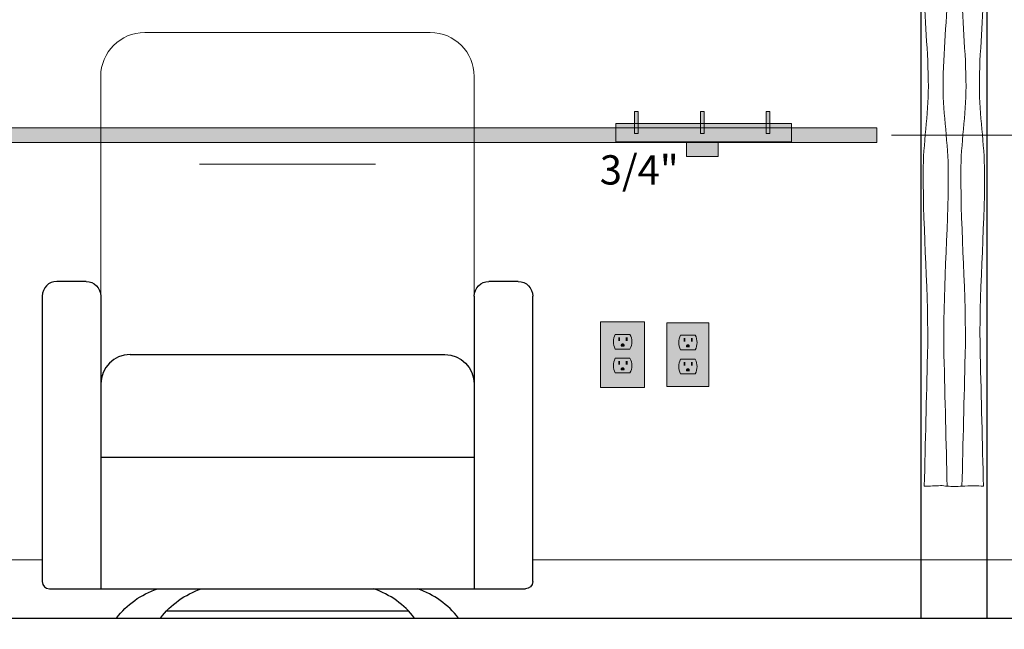
# Model space of a CAD drawing. Units: inches. Extents: x -798 to 43, y 524 to 1844.
# Drawn here: x -450 to -382, y 574 to 615 of the extents above; entities that cross this region are included whole.
import ezdxf
from ezdxf.enums import TextEntityAlignment as Align

# ---------------------------------------------------------------- set-up
doc = ezdxf.new("R2010")
doc.units = ezdxf.units.IN
doc.header["$MEASUREMENT"] = 0
doc.layers.get('Defpoints').update_dxf_attribs({"lineweight": 0})
for name, color, linetype, lineweight in [('Furniture', 230, 'Continuous', 0), ('G-ANNO-DIMS', 7, 'Continuous', 0), ('OUTLETS_ELECTRICAL', 9, 'Continuous', 0), ('PALADIN_EQUIPMENT', 5, 'Continuous', 0), ('Walls', 253, 'Continuous', 0), ('Windows', 5, 'Continuous', 0)]:
    doc.layers.add(name, color=color, linetype=linetype, lineweight=lineweight)
doc.styles.add('Arch Dimension Text', font='arial.ttf', dxfattribs={"height": 0.125})
doc.styles.add('Style-Arial', font='txt')
doc.dimstyles.new('Typical', dxfattribs={"dimtxt": 3, "dimasz": 1.5, "dimexe": 3, "dimexo": 3, "dimgap": 1.5, "dimtad": 1, "dimdec": 3, "dimzin": 11, "dimdsep": 46, "dimlunit": 5, "dimtxsty": 'Style-Arial', "dimblk": 'OBLIQUE', "dimcen": 0.09, "dimclrd": 251, "dimclre": 251, "dimazin": 3, "dimtfac": 1, "dimtdec": 3, "dimtofl": 0, "dimtmove": 1, "dimatfit": 3, "dimldrblk": 'TerminatorOpen', "dimfxl": 1, "dimtzin": 11, "dimlwd": 0, "dimlwe": 0, "dimarcsym": 0})

# ---------------------------------------------------------------- blocks, each defined once
blk = doc.blocks.new('RAIL 7 FT')
at = {"layer": 'PALADIN_EQUIPMENT', "linetype": 'Continuous', "lineweight": 13}
blk.add_hatch(color=5, dxfattribs=at).paths.add_polyline_path([(-36, -1), (-36, 0), (42, 0), (42, -1)])
at = {"layer": 'PALADIN_EQUIPMENT', "color": 250, "linetype": 'Continuous', "lineweight": 13, "flags": 128}
blk.add_lwpolyline([(-36, 0), (42, 0), (42, -1), (-36, -1)], close=True, dxfattribs=at)
blk = doc.blocks.new('PATIENT RECLINER 33.5 X 40 X 36.5D')
at = {"layer": 'Furniture', "color": 250, "linetype": 'Continuous', "lineweight": 13}
for p, q in [((-9.75, 40.01214695727265), (9.75, 40.01214695727265)), ((-12.75, 22.01214695727265), (-12.75, 37.01214695727265)), ((12.75, 22.01214695727265), (12.75, 37.01214695727265))]:
    blk.add_line(p, q, dxfattribs=at)
at = {"layer": 'Furniture', "color": 250, "linetype": 'Continuous', "lineweight": 0}
blk.add_line((-6, 31.01214695727265), (6, 31.01214695727265), dxfattribs=at)
at = {"layer": 'Furniture', "color": 250, "linetype": 'Continuous', "lineweight": 30}
for p, q in [((-12.75, 22.01214695727265), (-12.75, 2.012146957272648)), ((12.75, 22.01214695727265), (12.75, 2.012146957272648)), ((-10.75, 18.01214695727265), (10.75, 18.01214695727265)), ((-12.75, 11.01214695727265), (12.75, 11.01214695727265)), ((-16.25, 2.012146957272648), (16.25, 2.012146957272648)), ((-11.68196444471681, 0.01214695727264825), (-8.681964444716698, 0.01214695727264825)), ((-8.252853014788855, 0.5121469572726483), (8.252853014788855, 0.5121469572726483)), ((8.681964444716698, 0.01214695727264825), (11.68196444471681, 0.01214695727264825))]:
    blk.add_line(p, q, dxfattribs=at)
at = {"layer": 'Furniture', "color": 250, "linetype": 'Continuous', "lineweight": 30, "flags": 128}
for points in [[(-13.75, 23.01214695727265), (-15.75, 23.01214695727265)], [(15.75, 23.01214695727265), (13.75, 23.01214695727265)], [(-16.75, 22.01214695727265), (-16.75, 2.512146957272648)], [(16.75, 2.512146957272648), (16.75, 22.01214695727265)]]:
    blk.add_lwpolyline(points, dxfattribs=at)
at = {"layer": 'Furniture', "color": 250, "linetype": 'Continuous', "lineweight": 13}
blk.add_arc((-9.75, 37.01214695727265), 3, 90, 180, dxfattribs=at)
at = {"layer": 'Furniture', "color": 250, "linetype": 'Continuous', "lineweight": 13, "extrusion": (0, 0, -1)}
blk.add_arc((-9.75, 37.01214695727265), 3, 90.00000000000001, 180, dxfattribs=at)
at = {"layer": 'Furniture', "color": 250, "linetype": 'Continuous', "lineweight": 30}
for centre, radius, start, end in [((-15.75, 22.01214695727265), 1, 90, 180), ((-10.75, 16.01214695727265), 2, 90, 180), ((-16.25, 2.512146957272648), 0.5, 180, 270), ((4.014587313067182, -3.559366173381363), 5.877083913939174, 37.42349652868632, 71.44279746439531), ((7.014587313067182, -3.559366173381363), 5.877083913939174, 37.42349652868632, 71.44279746439531)]:
    blk.add_arc(centre, radius, start, end, dxfattribs=at)
at = {"layer": 'Furniture', "color": 250, "linetype": 'Continuous', "lineweight": 30, "extrusion": (0, 0, -1)}
for centre, radius, start, end in [((13.75, 22.01214695727265), 1, 90.00000000000001, 180), ((-13.75, 22.01214695727265), 1, 0, 90), ((-15.75, 22.01214695727265), 1, 90.00000000000001, 180), ((-10.75, 16.01214695727265), 2, 90.00000000000001, 180), ((-16.25, 2.512146957272648), 0.5, 180, 270), ((7.014587313067182, -3.559366173381363), 5.877083913939174, 37.42349652868632, 71.44279746439531), ((4.014587313067182, -3.559366173381363), 5.877083913939174, 37.42349652868632, 71.44279746439531)]:
    blk.add_arc(centre, radius, start, end, dxfattribs=at)
blk = doc.blocks.new('*U54')
at = {"layer": 'PALADIN_EQUIPMENT', "linetype": 'Continuous', "lineweight": 13}
for color, points in [(254, [(-4.71498913829231, 0.03439261852838627), (-4.71498913829231, 1.534392618528386), (-4.46498913829231, 1.534392618528386), (-4.46498913829231, 0.03439261852838627)]), (254, [(-0.2149891382923101, 0.03439261852838627), (-0.2149891382923101, 1.534392618528386), (0.03501086170768986, 1.534392618528386), (0.03501086170768986, 0.03439261852838627)]), (254, [(4.28501086170769, 0.03439261852838627), (4.28501086170769, 1.534392618528386), (4.53501086170769, 1.534392618528386), (4.53501086170769, 0.03439261852838627)]), (9, [(-5.998042722112814, -0.5338784414581141), (-5.998042722112814, 0.7161215585418859), (6.001957277887186, 0.7161215585418859), (6.001957277887186, -0.5338784414581141)]), (253, [(-1.172717128007889, -1.534402973537794), (-1.172717128007889, -0.5446292877555834), (0.9913852400479186, -0.5446292877555834), (0.9913852400479186, -1.534402973537794)])]:
    blk.add_hatch(color=color, dxfattribs=at).paths.add_polyline_path(points)
at = {"layer": 'PALADIN_EQUIPMENT', "color": 250, "linetype": 'Continuous', "lineweight": 13, "flags": 128}
for points in [[(-4.71498913829231, 1.534392618528386), (-4.46498913829231, 1.534392618528386), (-4.46498913829231, 0.03439261852838627), (-4.71498913829231, 0.03439261852838627)], [(-0.2149891382923101, 1.534392618528386), (0.03501086170768986, 1.534392618528386), (0.03501086170768986, 0.03439261852838627), (-0.2149891382923101, 0.03439261852838627)], [(4.28501086170769, 1.534392618528386), (4.53501086170769, 1.534392618528386), (4.53501086170769, 0.03439261852838627), (4.28501086170769, 0.03439261852838627)], [(-5.998042722112814, 0.7161215585418859), (6.001957277887186, 0.7161215585418859), (6.001957277887186, -0.5338784414581141), (-5.998042722112814, -0.5338784414581141)], [(0.9913852400479186, -0.5446292877555834), (-1.172717128007889, -0.5446292877555834), (-1.172717128007889, -1.534402973537794), (0.9913852400479186, -1.534402973537794)]]:
    blk.add_lwpolyline(points, close=True, dxfattribs=at)
blk = doc.blocks.new('3-HOOK HANGER')
at = {"layer": 'PALADIN_EQUIPMENT', "color": 250, "linetype": 'Continuous', "lineweight": 13}
blk.add_blockref('*U54', (0.1078350009345286, -0.134066761136296), dxfattribs=at)
blk = doc.blocks.new('OUTLET_DUPLEX_STD_WALL')
at = {"layer": 'OUTLETS_ELECTRICAL', "linetype": 'Continuous', "lineweight": 0}
for color, points in [(254, [(-1.422906964967353, -2.15533922980228), (-1.422906964967353, 2.1815721083168), (1.453050884264542, 2.1815721083168), (1.453050884264542, -2.15533922980228)]), (9, [(-0.4800423522576693, 1.335939244263045), (0.5199576477421601, 1.335939244263045, -0.2500000000000909), (0.5199576477423307, 0.3359392442630451), (-0.4800423522574988, 0.3359392442630451, -0.2500000000000909)]), (9, [(-0.4800423522576693, -0.3044948349006518), (0.5199576477421601, -0.3044948349006518, -0.2500000000000909), (0.5199576477423307, -1.304494834900652), (-0.4800423522574988, -1.304494834900652, -0.2500000000000909)])]:
    blk.add_hatch(color=color, dxfattribs=at).paths.add_polyline_path(points)
at = {"layer": 'Walls', "linetype": 'Continuous', "lineweight": 13}
for points in [[(0.1254070933823073, 0.5089713086292704, 2.055065751188647), (-0.08549179789753225, 0.5089713086292704)], [(0.1254070933823073, -1.131462770534426, 2.055065751188647), (-0.08549179789753225, -1.131462770534426)]]:
    blk.add_hatch(color=250, dxfattribs=at).paths.add_polyline_path(points)
at = {"layer": 'OUTLETS_ELECTRICAL', "color": 253, "linetype": 'Continuous', "lineweight": 0, "flags": 128}
blk.add_lwpolyline([(-1.422906964967353, 2.1815721083168), (1.453050884264542, 2.1815721083168), (1.453050884264542, -2.15533922980228), (-1.422906964967353, -2.15533922980228)], close=True, dxfattribs=at)
for points in [[(-0.4800423522576693, 1.335939244263045), (0.5199576477421601, 1.335939244263045, -0.2500000000000909), (0.5199576477423307, 0.3359392442630451), (-0.4800423522574988, 0.3359392442630451, -0.2500000000000909)], [(-0.4800423522576693, -0.3044948349006518), (0.5199576477421601, -0.3044948349006518, -0.2500000000000909), (0.5199576477423307, -1.304494834900652), (-0.4800423522574988, -1.304494834900652, -0.2500000000000909)]]:
    blk.add_lwpolyline(points, format="xyb", close=True, dxfattribs=at)
at = {"layer": 'Walls', "color": 250, "linetype": 'Continuous', "lineweight": 13, "extrusion": (0, 0, -1)}
for points in [[(0.273300368349112, 1.142980059281967), (0.1492551780041254, 1.142980059281967), (0.273300368349112, 0.8929800592819674), (0.1492551780041254, 0.8929800592819674)], [(-0.2297717924947165, 1.142980059281967), (-0.3538169828399305, 1.142980059281967), (-0.2297717924947165, 0.8929800592819674), (-0.3538169828399305, 0.8929800592819674)], [(0.273300368349112, -0.4974540198817294), (0.1492551780041254, -0.4974540198817294), (0.273300368349112, -0.7474540198817294), (0.1492551780041254, -0.7474540198817294)], [(-0.2297717924947165, -0.4974540198817294), (-0.3538169828399305, -0.4974540198817294), (-0.2297717924947165, -0.7474540198817294), (-0.3538169828399305, -0.7474540198817294)]]:
    blk.add_solid(points, dxfattribs=at)
blk = doc.blocks.new('*U76')
at = {"layer": 'Windows', "linetype": 'Continuous', "lineweight": 13}
for color, points in [(14, [(-0.5009191305184686, 0.5019101556166561), (0.4990808694814746, 0.5019101556166561, -0.249999999999909), (0.4990808694815314, -0.4980898443833439), (-0.5009191305185254, -0.4980898443833439, -0.2500000000000909)]), (250, [(0.104530315121508, -0.3250577800172323, 2.055065751188647), (-0.1063685761584452, -0.3250577800172323)])]:
    blk.add_hatch(color=color, dxfattribs=at).paths.add_polyline_path(points)
at = {"layer": 'Windows', "color": 250, "linetype": 'Continuous', "lineweight": 13, "flags": 128}
blk.add_lwpolyline([(-0.5009191305184686, 0.5019101556166561), (0.4990808694814746, 0.5019101556166561, -0.249999999999909), (0.4990808694815314, -0.4980898443833439), (-0.5009191305185254, -0.4980898443833439, -0.2500000000000909)], format="xyb", close=True, dxfattribs=at)
at = {"layer": 'Windows', "color": 250, "linetype": 'Continuous', "lineweight": 13, "extrusion": (0, 0, -1)}
for points in [[(0.2941771466100249, 0.3089509706354647), (0.1701319562649246, 0.3089509706354647), (0.2941771466100249, 0.05895097063546473), (0.1701319562649246, 0.05895097063546473)], [(-0.2088950142340309, 0.3089509706354647), (-0.3329402045791312, 0.3089509706354647), (-0.2088950142340309, 0.05895097063546473), (-0.3329402045791312, 0.05895097063546473)]]:
    blk.add_solid(points, dxfattribs=at)
blk = doc.blocks.new('*U77')
at = {"layer": 'Windows', "linetype": 'Continuous', "lineweight": 13}
for color, points in [(14, [(-0.5009191305184686, 0.5019101556165424), (0.4990808694814746, 0.5019101556165424, -0.249999999999909), (0.4990808694815314, -0.4980898443834576), (-0.5009191305185254, -0.4980898443834576, -0.2500000000000909)]), (250, [(0.104530315121508, -0.3250577800172323, 2.055065751188647), (-0.1063685761584452, -0.3250577800172323)])]:
    blk.add_hatch(color=color, dxfattribs=at).paths.add_polyline_path(points)
at = {"layer": 'Windows', "color": 250, "linetype": 'Continuous', "lineweight": 13, "flags": 128}
blk.add_lwpolyline([(-0.5009191305184686, 0.5019101556165424), (0.4990808694814746, 0.5019101556165424, -0.249999999999909), (0.4990808694815314, -0.4980898443834576), (-0.5009191305185254, -0.4980898443834576, -0.2500000000000909)], format="xyb", close=True, dxfattribs=at)
at = {"layer": 'Windows', "color": 250, "linetype": 'Continuous', "lineweight": 13, "extrusion": (0, 0, -1)}
for points in [[(0.2941771466100249, 0.3089509706354647), (0.1701319562649246, 0.3089509706354647), (0.2941771466100249, 0.05895097063546473), (0.1701319562649246, 0.05895097063546473)], [(-0.2088950142340309, 0.3089509706354647), (-0.3329402045791312, 0.3089509706354647), (-0.2088950142340309, 0.05895097063546473), (-0.3329402045791312, 0.05895097063546473)]]:
    blk.add_solid(points, dxfattribs=at)
blk = doc.blocks.new('OUTLET_EMERGENCY_DUPLEX_WALL_RED')
at = {"layer": 'Walls', "linetype": 'Continuous', "lineweight": 0}
blk.add_hatch(color=1, dxfattribs=at).paths.add_polyline_path([(-1.5, -2.246219789593056), (-1.5, 2.246219789593056), (1.5, 2.246219789593056), (1.5, -2.246219789593056)])
at = {"layer": 'Walls', "color": 250, "linetype": 'Continuous', "lineweight": 0, "flags": 128}
blk.add_lwpolyline([(1.5, 2.246219789593056), (-1.5, 2.246219789593056), (-1.5, -2.246219789593056), (1.5, -2.246219789593056)], close=True, dxfattribs=at)
at = {"layer": 'Windows', "color": 250, "linetype": 'Continuous', "lineweight": 13}
for name, p in [('*U76', (0.01271950005479994, 0.8777143506628136)), ('*U77', (0.01271950005479994, -0.7534546166739347))]:
    blk.add_blockref(name, p, dxfattribs=at)
blk = doc.blocks.new('*D79')
at = {"layer": 'Defpoints'}
for p in [(-393.1354628705521, 620.4184391953559), (-375.9468476060972, 613.9184391953559), (-393.1354628705521, 607.4184391953559), (-375.9468476060972, 607.4184391953559)]:
    blk.add_point(p, dxfattribs=at)
at = {"layer": 'G-ANNO-DIMS', "color": 1, "linetype": 'Continuous', "lineweight": 40}
for p, q in [((-376.6968476060972, 621.1684391953559), (-375.1968476060972, 619.6684391953559)), ((-375.1968476060972, 606.6684391953559), (-376.6968476060972, 608.1684391953559))]:
    blk.add_line(p, q, dxfattribs=at)
at = {"layer": 'G-ANNO-DIMS', "color": 251, "linetype": 'Continuous', "lineweight": 0}
for p, q in [((-390.1354628705521, 620.4184391953559), (-372.9468476060972, 620.4184391953559)), ((-375.9468476060972, 620.4184391953559), (-375.9468476060972, 607.4184391953559)), ((-390.1354628705521, 607.4184391953559), (-372.9468476060972, 607.4184391953559))]:
    blk.add_line(p, q, dxfattribs=at)
at = {"layer": 'G-ANNO-DIMS', "color": 251, "linetype": 'Continuous', "lineweight": 13, "style": 'Arch Dimension Text', "width": 0.9166666666666666}
blk.add_text('13"', height=3, rotation=90, dxfattribs=at).set_placement((-378.9468476060972, 611.1003180063313), align=Align.MIDDLE_LEFT)
blk = doc.blocks.new('_Oblique')
at = {"color": 0, "linetype": 'ByBlock', "lineweight": -2}
blk.add_line((0.5, 0.5), (-0.5, -0.5), dxfattribs=at)
blk = doc.blocks.new('TerminatorOpen')
at = {"color": 0, "linetype": 'ByBlock', "lineweight": -2}
for q in [(-1, 0.5), (-1, 0), (-1, -0.5)]:
    blk.add_line((0, 0), q, dxfattribs=at)
blk = doc.blocks.new('*D80')
at = {"layer": 'Defpoints'}
for p in [(-393.1354628705521, 607.4184391953559), (-375.9468476060972, 590.9184391953559), (-386.7393664553884, 574.4184391953559), (-375.9468476060972, 574.4184391953559)]:
    blk.add_point(p, dxfattribs=at)
at = {"layer": 'G-ANNO-DIMS', "color": 1, "linetype": 'Continuous', "lineweight": 40}
for p, q in [((-376.6968476060972, 608.1684391953559), (-375.1968476060972, 606.6684391953559)), ((-375.1968476060972, 573.6684391953559), (-376.6968476060972, 575.1684391953559))]:
    blk.add_line(p, q, dxfattribs=at)
at = {"layer": 'G-ANNO-DIMS', "color": 251, "linetype": 'Continuous', "lineweight": 0}
for p, q in [((-390.1354628705521, 607.4184391953559), (-372.9468476060972, 607.4184391953559)), ((-375.9468476060972, 607.4184391953559), (-375.9468476060972, 574.4184391953559)), ((-383.7393664553884, 574.4184391953559), (-372.9468476060972, 574.4184391953559))]:
    blk.add_line(p, q, dxfattribs=at)
at = {"layer": 'G-ANNO-DIMS', "color": 251, "linetype": 'Continuous', "lineweight": 13, "style": 'Arch Dimension Text', "width": 0.9166666666666666}
blk.add_text('33"', height=3, rotation=90, dxfattribs=at).set_placement((-378.9468476060972, 588.1003180063313), align=Align.MIDDLE_LEFT)
blk = doc.blocks.new('*U81')
at = {"layer": 'Furniture', "color": 251, "linetype": 'Continuous', "lineweight": 0}
for points, knots in [([(-2.017574447271443, 22.5159334622972), (-2.017574447271443, 19.69519806945641), (-2.017574447271443, 16.87446267661585), (-2.017574447271443, 14.05372728377506), (-2.017574447271443, 10.32226126129433), (-1.732027653131752, 6.594561513862118), (-1.680396214781354, 2.864408317372977), (-1.597170926551428, -3.148266999029943), (-2.039165512749378, -9.16375827052832), (-2.035881386179994, -15.17646413110378), (-2.034607824942498, -17.50814927020599), (-1.73666996130396, -19.83794997087011), (-1.739643743347756, -22.16767250194198), (-1.742141033090377, -24.12410108150948), (-2.089060488118605, -26.07502044443072), (-2.095128914746397, -28.0331778300183), (-2.108011984270945, -32.19028135716633), (-1.697647463381998, -36.34764108959951), (-1.798891271914158, -40.50478259325075), (-1.871785663699939, -43.4978772414014), (-1.944680055485662, -46.49097188955216), (-2.017574447271443, -49.4840665377028)], [0, 0, 0, 0, 0.1174787595086231, 0.1174787595086231, 0.1174787595086231, 0.2728878774933252, 0.2728878774933252, 0.2728878774933252, 0.523393558742567, 0.523393558742567, 0.523393558742567, 0.6205379040296738, 0.6205379040296738, 0.6205379040296738, 0.7021167061952778, 0.7021167061952778, 0.7021167061952778, 0.8753058117897664, 0.8753058117897664, 0.8753058117897664, 1, 1, 1, 1]), ([(-0.4550703094515711, 22.5159334622972), (-0.4550703094515711, 19.69519806945641), (-0.4550703094515711, 16.87446267661585), (-0.4550703094515711, 14.05372728377506), (-0.4550703094515711, 10.32226126129433), (-0.7406171035912621, 6.594561513862118), (-0.7922485419416603, 2.864408317372977), (-0.8754738301715861, -3.148266999029943), (-0.4334792439736361, -9.16375827052832), (-0.4367633705430194, -15.17646413110378), (-0.4380369317805162, -17.50814927020599), (-0.7359747954190539, -19.83794997087011), (-0.733001013375258, -22.16767250194198), (-0.730503723632637, -24.12410108150948), (-0.3835842686044089, -26.07502044443072), (-0.3775158419766171, -28.0331778300183), (-0.3646327724520688, -32.19028135716633), (-0.7749972933407889, -36.34764108959951), (-0.6737534848087421, -40.50478259325075), (-0.6008590930230184, -43.4978772414014), (-0.5279647012373516, -46.49097188955216), (-0.4550703094515711, -49.4840665377028)], [0, 0, 0, 0, 0.1174787595086231, 0.1174787595086231, 0.1174787595086231, 0.2728878774933252, 0.2728878774933252, 0.2728878774933252, 0.523393558742567, 0.523393558742567, 0.523393558742567, 0.6205379040296738, 0.6205379040296738, 0.6205379040296738, 0.7021167061952778, 0.7021167061952778, 0.7021167061952778, 0.8753058117897664, 0.8753058117897664, 0.8753058117897664, 1, 1, 1, 1]), ([(0.5540834730555844, 22.5159334622972), (0.5540834730555844, 19.69519806945641), (0.5540834730555844, 16.87446267661585), (0.5540834730555844, 14.05372728377506), (0.5540834730555844, 10.32226126129433), (0.8396302671952753, 6.594561513862118), (0.8912617055456735, 2.864408317372977), (0.9744869937756562, -3.148266999029943), (0.5324924075778199, -9.16375827052832), (0.5357765341472032, -15.17646413110378), (0.5370500953846999, -17.50814927020599), (0.8349879590230671, -19.83794997087011), (0.8320141769792713, -22.16767250194198), (0.8295168872367071, -24.12410108150948), (0.4825974322085926, -26.07502044443072), (0.4765290055808009, -28.0331778300183), (0.4636459360562526, -32.19028135716633), (0.8740104569449727, -36.34764108959951), (0.772766648412869, -40.50478259325075), (0.6998722566271454, -43.4978772414014), (0.6269778648414785, -46.49097188955216), (0.554083473055698, -49.4840665377028)], [0, 0, 0, 0, 0.1174787595086231, 0.1174787595086231, 0.1174787595086231, 0.2728878774933252, 0.2728878774933252, 0.2728878774933252, 0.5233935587425671, 0.5233935587425671, 0.5233935587425671, 0.6205379040296738, 0.6205379040296738, 0.6205379040296738, 0.7021167061952777, 0.7021167061952777, 0.7021167061952777, 0.8753058117897664, 0.8753058117897664, 0.8753058117897664, 1, 1, 1, 1]), ([(2.019559554493981, 22.5159334622972), (2.019559554493981, 19.69519806945641), (2.019559554493981, 16.87446267661585), (2.019559554493981, 14.05372728377506), (2.019559554493981, 10.32226126129433), (1.73401276035429, 6.594561513862118), (1.682381322003891, 2.864408317372977), (1.599156033773909, -3.148266999029943), (2.041150619971745, -9.16375827052832), (2.037866493402362, -15.17646413110378), (2.036592932164865, -17.50814927020599), (1.738655068526498, -19.83794997087011), (1.741628850570294, -22.16767250194198), (1.744126140312858, -24.12410108150948), (2.091045595341086, -26.07502044443072), (2.097114021968878, -28.0331778300183), (2.109997091493426, -32.19028135716633), (1.699632570604706, -36.34764108959951), (1.80087637913681, -40.50478259325075), (1.873770770922533, -43.4978772414014), (1.9466651627082, -46.49097188955216), (2.019559554493981, -49.4840665377028)], [0, 0, 0, 0, 0.1174787595086231, 0.1174787595086231, 0.1174787595086231, 0.2728878774933252, 0.2728878774933252, 0.2728878774933252, 0.5233935587425671, 0.5233935587425671, 0.5233935587425671, 0.6205379040296738, 0.6205379040296738, 0.6205379040296738, 0.7021167061952778, 0.7021167061952778, 0.7021167061952778, 0.8753058117897665, 0.8753058117897665, 0.8753058117897665, 1, 1, 1, 1]), ([(-2.017574447271443, -49.4840665377028), (-1.647819122737246, -49.46884789484352), (-1.278063798202936, -49.45362925198424), (-0.9083084736686828, -49.43841060912496), (-0.7565929638354874, -49.43216619827501), (-0.6067579825362941, -49.4803063394761), (-0.4550703094515711, -49.4840665377028), (-0.119031945423842, -49.49239662039702), (0.2180176073775897, -49.49166046612299), (0.554083473055698, -49.4840665377028), (0.8283407730913268, -49.4778692694947), (1.102715308975348, -49.42958078730237), (1.376749251328022, -49.44586593612348), (1.591019352383341, -49.45859946998303), (1.805289453438661, -49.47133300384291), (2.019559554493981, -49.4840665377028)], [0, 0, 0, 0, 0.2746409556625831, 0.2746409556625831, 0.2746409556625831, 0.3873297794459949, 0.3873297794459949, 0.3873297794459949, 0.6369727940581766, 0.6369727940581766, 0.6369727940581766, 0.8407019619168153, 0.8407019619168153, 0.8407019619168153, 1, 1, 1, 1])]:
    blk.add_open_spline(points, degree=3, knots=knots, dxfattribs=at)

msp = doc.modelspace()

# ---------------------------------------------------------------- linework, layer by layer
at = {"layer": 'Walls', "color": 250, "linetype": 'Continuous', "lineweight": 30}
for p, q in [((-388.1354628705521, 682.4184391953559), (-388.1354628705521, 574.4184391953559)), ((-383.6354628705521, 682.4184391953559), (-383.6354628705521, 574.4184391953559)), ((-485.9571292454777, 574.4184391953559), (-283.521603665299, 574.4184391953559))]:
    msp.add_line(p, q, dxfattribs=at)
at = {"layer": 'Walls', "color": 250, "linetype": 'Continuous', "lineweight": 0}
for p, q in [((-485.9571292454777, 578.4184391953559), (-448.1354628705521, 578.4184391953559)), ((-414.6354628705521, 578.4184391953559), (-359.6354628705521, 578.4184391953559))]:
    msp.add_line(p, q, dxfattribs=at)

# ---------------------------------------------------------------- block references
at = {"layer": 'Furniture', "color": 251, "linetype": 'Continuous', "lineweight": 0}
msp.add_blockref('*U81', (-385.8858267716535, 632.9225877536737), dxfattribs=at)
at = {"layer": 'Furniture', "color": 250, "linetype": 'Continuous', "lineweight": 30}
msp.add_blockref('PATIENT RECLINER 33.5 X 40 X 36.5D', (-431.3854628705521, 574.4184391953559), dxfattribs=at)
at = {"layer": 'OUTLETS_ELECTRICAL', "color": 253, "linetype": 'Continuous', "lineweight": 0}
msp.add_blockref('OUTLET_DUPLEX_STD_WALL', (-404.0657997701225, 592.4184391953559), dxfattribs=at)
at = {"layer": 'PALADIN_EQUIPMENT', "color": 250, "linetype": 'Continuous', "lineweight": 13}
for name, p in [('3-HOOK HANGER', (-403.0835153730845, 607.641211844842)), ('RAIL 7 FT', (-433.1354628705521, 607.9184391953559))]:
    msp.add_blockref(name, p, dxfattribs=at)
at = {"layer": 'Walls', "color": 250, "linetype": 'Continuous', "lineweight": 0}
msp.add_blockref('OUTLET_EMERGENCY_DUPLEX_WALL_RED', (-408.5122031886144, 592.4315556346131), dxfattribs=at)

# ---------------------------------------------------------------- texts
at = {"layer": 'PALADIN_EQUIPMENT', "color": 250, "linetype": 'Continuous', "lineweight": 13, "style": 'Style-Arial'}
msp.add_text('3/4"', height=2, dxfattribs=at).set_placement((-410.0605913845196, 606.0481728916325), align=Align.TOP_LEFT)

# ---------------------------------------------------------------- dimensions: what is measured, and where the dimension line sits
at = {"layer": 'G-ANNO-DIMS', "color": 251, "linetype": 'Continuous', "lineweight": 0}
for base, p1, p2, picture, middle in [((-375.9468476060972, 607.4184391953559), (-393.1354628705521, 620.4184391953559), (-393.1354628705521, 607.4184391953559), '*D79', (-375.9468476060972, 613.9184391953559)), ((-375.9468476060972, 574.4184391953559), (-393.1354628705521, 607.4184391953559), (-386.7393664553884, 574.4184391953559), '*D80', (-375.9468476060972, 590.9184391953559))]:
    dim = msp.add_linear_dim(base=base, p1=p1, p2=p2, angle=270, text='\\fArial|b0|i0|c0|p39;\\W0.916667x;<>', dimstyle='Typical', dxfattribs=at)
    dim.commit()
    dim.dimension.update_dxf_attribs({"geometry": picture, "text_midpoint": middle})

doc.saveas('drawing.dxf')
